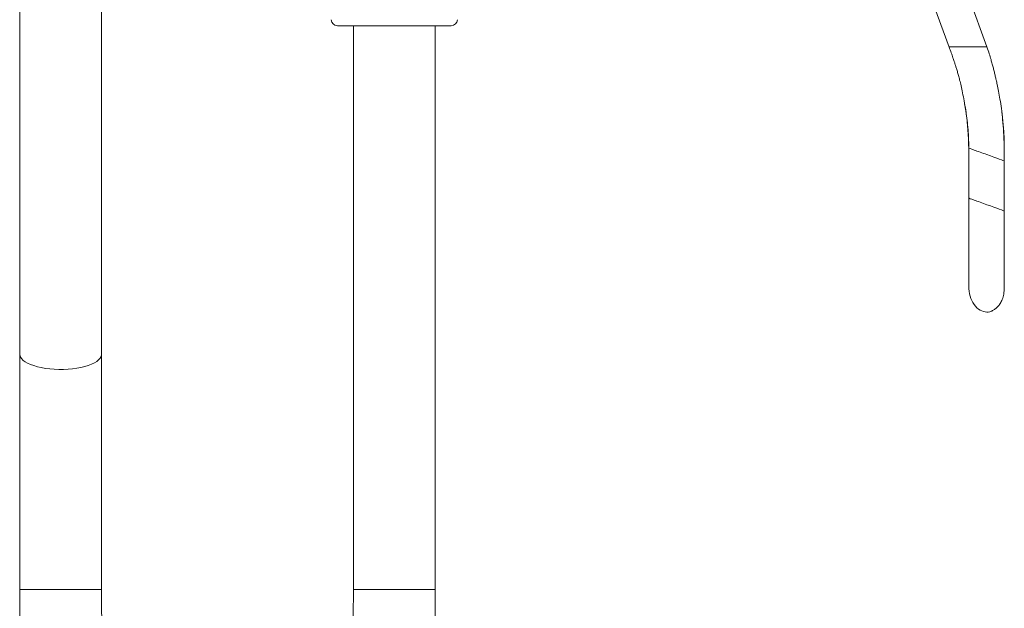
# Model space of a CAD drawing. Units: millimetres. Extents: x -1390 to 1518, y -1366 to 1394.
# Drawn here: x 60 to 216, y -481 to -387 of the extents above; entities that cross this region are included whole.
import ezdxf

# ---------------------------------------------------------------- set-up
doc = ezdxf.new("R2010")
doc.units = ezdxf.units.MM

msp = doc.modelspace()

# ---------------------------------------------------------------- linework, layer by layer
at = {"color": 7, "linetype": 'Continuous', "lineweight": 18}
for p, q in [((213.32, -391.54), (193.41, -336.85)), ((72.71, -440.31), (72.71, -339.93)), ((190.23, -344.59), (207.32, -391.56)), ((59.71, -355.84), (59.71, -440.31)), ((111.63, -388.17), (110.16, -388.17)), ((128.25, -388.17), (111.63, -388.17)), ((112.71, -388.17), (112.71, -477.67)), ((125.71, -477.67), (125.71, -388.17)), ((210.44, -407.62), (210.44, -415.56)), ((216.08, -409.65), (216.08, -407.24)), ((216.08, -417.59), (216.08, -409.65)), ((210.44, -415.56), (210.44, -417.19)), ((59.71, -440.31), (59.71, -477.67)), ((72.71, -477.67), (72.71, -440.31))]:
    msp.add_line(p, q, dxfattribs=at)
at = {"color": 102, "linetype": 'Continuous', "lineweight": 18}
for p, q in [((210.32, -391.55), (207.32, -391.55)), ((213.32, -391.55), (210.32, -391.55)), ((59.71, -477.67), (60.56, -477.67)), ((60.56, -477.67), (72.71, -477.67)), ((112.71, -477.67), (125.71, -477.67))]:
    msp.add_line(p, q, dxfattribs=at)
at = {"color": 102, "linetype": 'Continuous', "lineweight": 18, "flags": 128}
msp.add_lwpolyline([(60.56, -441.52), (60.95, -441.74), (61.42, -441.95), (61.94, -442.14), (62.51, -442.31), (63.14, -442.45), (63.8, -442.57), (64.49, -442.65), (65.2, -442.71), (65.93, -442.74), (66.66, -442.74), (67.38, -442.7), (68.09, -442.64), (68.77, -442.54), (69.42, -442.42), (70.04, -442.27), (70.6, -442.1), (71.11, -441.91), (71.56, -441.69), (71.94, -441.46), (72.24, -441.21), (72.47, -440.95), (72.63, -440.69), (72.7, -440.42), (72.71, -440.31)], dxfattribs=at)
at = {"color": 7, "linetype": 'Continuous', "lineweight": 18}
for centre, start, end in [((110.16, -387.17), 182.8624, 270), ((128.25, -387.17), 270, 357.1376)]:
    msp.add_arc(centre, 1, start, end, dxfattribs=at)
at = {"color": 102, "linetype": 'Continuous', "lineweight": 18}
msp.add_arc((61.26, -440.11), 1.57, 187.3683, 243.3308, dxfattribs=at)
for start_param, end_param in [(1.546959, 3.142376), (0.001315, 1.546959)]:
    msp.add_ellipse((213.26, -408.63), major_axis=(2.82, -1.02), ratio=0.004191, start_param=start_param, end_param=end_param, dxfattribs=at)
at = {"color": 7, "linetype": 'Continuous', "lineweight": 18}
for centre, major_axis, ratio, start_param, end_param in [((213.26, -416.58), (2.82, -1.02), 0.004191, 1.546959, 3.143312), ((213.26, -416.58), (2.82, -1.02), 0.004191, 0.001702, 1.546959), ((213.26, -429.65), (-0.14, 3.99), 0.705399, 1.518992, 3.116446)]:
    msp.add_ellipse(centre, major_axis=major_axis, ratio=ratio, start_param=start_param, end_param=end_param, dxfattribs=at)
for points, knots in [([(207.32, -391.55), (207.43, -391.86), (207.64, -392.43), (207.9, -393.19), (208.11, -393.81), (208.28, -394.34), (208.45, -394.88), (208.63, -395.45), (208.81, -396.11), (209.01, -396.86), (209.23, -397.77), (209.47, -398.87), (209.72, -400.16), (209.95, -401.52), (210.15, -402.91), (210.31, -404.34), (210.42, -405.92), (210.43, -407.03), (210.44, -407.61)], [0, 0, 0, 0, 0.06097, 0.109749, 0.147423, 0.179838, 0.211224, 0.250964, 0.289449, 0.335494, 0.391947, 0.460555, 0.540877, 0.632047, 0.71136, 0.798195, 0.893785, 1, 1, 1, 1]), ([(216.08, -409.66), (216.08, -408.87), (216.07, -407.34), (215.98, -405.14), (215.83, -403.15), (215.64, -401.4), (215.41, -399.89), (215.18, -398.63), (214.98, -397.62), (214.8, -396.83), (214.65, -396.18), (214.51, -395.56), (214.35, -394.92), (214.17, -394.25), (213.95, -393.49), (213.68, -392.58), (213.45, -391.91), (213.32, -391.55)], [0, 0, 0, 0, 0.128533, 0.249056, 0.35817, 0.454031, 0.536341, 0.606008, 0.663511, 0.703906, 0.737635, 0.772222, 0.808016, 0.844874, 0.884794, 0.936585, 1, 1, 1, 1]), ([(209.78, -400.56), (209.85, -400.95), (209.99, -401.83), (210.16, -403.16), (210.3, -404.58), (210.39, -406.01), (210.44, -407.58), (210.44, -408.68), (210.44, -409.25)], [0, 0, 0, 0, 0.134001, 0.308365, 0.459968, 0.623166, 0.801043, 1, 1, 1, 1]), ([(216.08, -407.23), (216.06, -406.43), (216.02, -404.89), (215.84, -403.08), (215.7, -402.07), (215.67, -401.79)], [0, 0, 0, 0, 0.436844, 0.846814, 1, 1, 1, 1]), ([(210.44, -415.55), (210.44, -416.14), (210.44, -417.25), (210.44, -418.81), (210.44, -420.18), (210.44, -421.36), (210.44, -422.34), (210.44, -423.15), (210.44, -423.82), (210.44, -424.44), (210.44, -425.1), (210.44, -425.84), (210.44, -426.63), (210.44, -427.42), (210.44, -428.17), (210.44, -428.75), (210.44, -429.16), (210.44, -429.43), (210.44, -429.51), (210.44, -429.55)], [0, 0, 0, 0, 0.082711, 0.157766, 0.225166, 0.284913, 0.337006, 0.381447, 0.418235, 0.452032, 0.49324, 0.542245, 0.599043, 0.663636, 0.73602, 0.816196, 0.873998, 0.935266, 1, 1, 1, 1]), ([(216.08, -429.76), (216.08, -429.68), (216.08, -429.55), (216.08, -429.11), (216.08, -428.57), (216.08, -427.99), (216.08, -427.39), (216.08, -426.83), (216.08, -426.3), (216.08, -425.76), (216.08, -425.12), (216.08, -424.31), (216.08, -423.31), (216.08, -422.11), (216.08, -420.69), (216.08, -419.25), (216.08, -417.85), (216.08, -416.54), (216.08, -415.63), (216.08, -415.17)], [0, 0, 0, 0, 0.0826832, 0.1577229, 0.2251168, 0.2848632, 0.3369603, 0.3814064, 0.4182004, 0.4520038, 0.4932221, 0.5422381, 0.5990498, 0.6636539, 0.7360472, 0.8162251, 0.8740229, 0.9352815, 1, 1, 1, 1]), ([(216.07, -428.44), (216.07, -428.44), (216.08, -428.43), (216.08, -428.33), (216.08, -428.13), (216.08, -427.75), (216.08, -427.23), (216.08, -426.57), (216.08, -425.77), (216.08, -424.83), (216.08, -423.75), (216.08, -422.49), (216.08, -421.03), (216.08, -419.39), (216.08, -418.21), (216.08, -417.6)], [0, 0, 0, 0, 0.0338411, 0.0729169, 0.1103596, 0.1647417, 0.2269476, 0.2995289, 0.3824825, 0.4649317, 0.5555727, 0.6544038, 0.7614211, 0.8766209, 1, 1, 1, 1]), ([(213.33, -433.65), (213.47, -433.64), (213.72, -433.62), (214.13, -433.47), (214.44, -433.29), (214.66, -433.14), (214.86, -432.96), (215.15, -432.68), (215.48, -432.24), (215.8, -431.59), (216.04, -430.75), (216.07, -430.1), (216.08, -429.76)], [0, 0, 0, 0, 0.124548, 0.221498, 0.26314, 0.302759, 0.342708, 0.385476, 0.491104, 0.629627, 0.80082, 1, 1, 1, 1]), ([(59.71, -477.67), (59.71, -478.99), (59.72, -481.6), (59.78, -485.47), (59.87, -489.21), (60, -492.8), (60.15, -496.22), (60.32, -499.39), (60.5, -502.29), (60.69, -504.93), (60.88, -507.35), (61.06, -509.55), (61.25, -511.65), (61.45, -513.69), (61.66, -515.69), (61.86, -517.53), (62.06, -519.24), (62.25, -520.81), (62.43, -522.3), (62.64, -523.83), (62.86, -525.48), (63.13, -527.36), (63.46, -529.5), (63.84, -531.89), (64.28, -534.41), (64.74, -536.96), (65.27, -539.67), (65.85, -542.46), (66.49, -545.28), (67.02, -547.48), (67.44, -549.12), (67.73, -550.22), (67.99, -551.19), (68.22, -552.01), (68.41, -552.69), (68.58, -553.28), (68.76, -553.88), (68.96, -554.58), (69.22, -555.41), (69.52, -556.38), (69.91, -557.6), (70.38, -558.99), (70.91, -560.5), (71.44, -561.94), (71.98, -563.31), (72.5, -564.6), (72.97, -565.69), (73.36, -566.58), (73.7, -567.31), (74.04, -568.03), (74.4, -568.78), (74.8, -569.56), (75.27, -570.46), (75.82, -571.46), (76.43, -572.5), (77.03, -573.48), (77.62, -574.37), (78.2, -575.21), (78.8, -576.03), (79.43, -576.83), (79.96, -577.47), (80.36, -577.91), (80.63, -578.21), (80.92, -578.52), (81.26, -578.88), (81.64, -579.25), (82.04, -579.62), (82.43, -579.97), (82.82, -580.31), (83.24, -580.64), (83.81, -581.09), (84.52, -581.59), (85.35, -582.1), (86.15, -582.54), (86.99, -582.94), (87.91, -583.32), (88.93, -583.65), (90, -583.91), (91.09, -584.09), (92.14, -584.17), (93.15, -584.18), (94.12, -584.11), (94.96, -583.99), (95.7, -583.84), (96.38, -583.67), (97.08, -583.46), (97.83, -583.19), (98.59, -582.86), (99.36, -582.49), (100.02, -582.12), (100.56, -581.79), (101, -581.5), (101.42, -581.21), (101.83, -580.91), (102.24, -580.59), (102.66, -580.25), (103.06, -579.9), (103.45, -579.55), (103.86, -579.16), (104.35, -578.67), (104.89, -578.1), (105.41, -577.51), (105.88, -576.96), (106.36, -576.36), (106.93, -575.6), (107.6, -574.66), (108.28, -573.64), (108.85, -572.71), (109.3, -571.96), (109.67, -571.31), (109.97, -570.77), (110.25, -570.25), (110.53, -569.73), (110.83, -569.14), (111.17, -568.46), (111.59, -567.57), (112.12, -566.44), (112.73, -565.03), (113.4, -563.42), (113.96, -561.96), (114.41, -560.74), (114.73, -559.85), (115.02, -559.02), (115.27, -558.29), (115.47, -557.69), (115.62, -557.22), (115.75, -556.83), (115.87, -556.44), (116.04, -555.92), (116.25, -555.22), (116.53, -554.3), (116.85, -553.22), (117.2, -551.98), (117.63, -550.42), (118.1, -548.62), (118.58, -546.69), (119.01, -544.87), (119.39, -543.2), (119.72, -541.66), (120.01, -540.28), (120.26, -539.02), (120.5, -537.8), (120.75, -536.5), (121.01, -535.09), (121.31, -533.41), (121.64, -531.43), (122.01, -529.14), (122.38, -526.71), (122.73, -524.21), (123.05, -521.71), (123.36, -519.24), (123.68, -516.42), (124.01, -513.25), (124.34, -509.71), (124.64, -506.14), (124.9, -502.47), (125.13, -498.68), (125.32, -494.97), (125.46, -491.43), (125.57, -488.16), (125.63, -485.48), (125.67, -483.3), (125.69, -481.53), (125.7, -479.66), (125.7, -478.35), (125.71, -477.67)], [0, 0, 0, 0, 0.012, 0.023749, 0.03516, 0.046158, 0.056682, 0.06667, 0.075544, 0.08384, 0.091513, 0.098519, 0.104817, 0.111829, 0.11832, 0.124415, 0.130093, 0.135339, 0.140121, 0.14523, 0.150866, 0.157045, 0.164775, 0.173262, 0.182538, 0.19211, 0.201425, 0.213203, 0.224459, 0.235149, 0.240269, 0.245029, 0.249218, 0.252824, 0.255838, 0.258262, 0.260728, 0.263859, 0.267664, 0.272153, 0.277337, 0.284886, 0.292342, 0.299696, 0.306941, 0.314055, 0.320577, 0.325132, 0.329204, 0.333383, 0.337914, 0.342774, 0.347841, 0.354933, 0.362144, 0.369001, 0.375498, 0.381688, 0.387829, 0.394621, 0.401335, 0.403995, 0.406406, 0.409183, 0.41243, 0.416129, 0.419715, 0.423468, 0.426737, 0.430239, 0.434272, 0.441488, 0.448045, 0.454211, 0.460111, 0.467132, 0.474505, 0.481898, 0.489303, 0.496457, 0.50311, 0.509416, 0.515708, 0.520076, 0.524729, 0.529721, 0.53506, 0.540736, 0.546744, 0.552448, 0.556275, 0.559768, 0.563184, 0.566752, 0.570065, 0.573842, 0.577688, 0.580802, 0.584409, 0.58891, 0.594905, 0.599971, 0.604178, 0.609056, 0.614718, 0.62238, 0.629507, 0.635994, 0.641845, 0.64604, 0.649698, 0.652829, 0.65603, 0.659714, 0.663875, 0.668506, 0.675626, 0.683588, 0.692366, 0.701934, 0.706469, 0.711103, 0.715255, 0.718766, 0.721646, 0.723866, 0.725516, 0.727239, 0.729301, 0.732827, 0.737029, 0.741892, 0.747404, 0.753549, 0.762233, 0.77025, 0.777582, 0.784251, 0.790273, 0.795667, 0.80019, 0.804671, 0.809532, 0.814763, 0.820354, 0.827986, 0.836154, 0.84481, 0.853468, 0.861929, 0.870197, 0.878278, 0.889938, 0.901207, 0.912442, 0.923984, 0.935793, 0.947822, 0.958392, 0.968356, 0.977696, 0.982932, 0.988132, 0.993812, 1, 1, 1, 1]), ([(112.71, -477.67), (112.7, -478.21), (112.7, -479.21), (112.69, -480.62), (112.68, -481.91), (112.67, -483.16), (112.64, -484.48), (112.61, -486.2), (112.55, -488.37), (112.47, -491.06), (112.35, -493.99), (112.2, -497.12), (112.01, -500.35), (111.79, -503.59), (111.54, -506.78), (111.27, -509.91), (110.97, -512.97), (110.63, -516.12), (110.26, -519.32), (109.83, -522.55), (109.4, -525.61), (108.96, -528.45), (108.53, -531.02), (108.16, -533.1), (107.85, -534.74), (107.61, -536.01), (107.36, -537.24), (107.1, -538.52), (106.8, -539.93), (106.45, -541.5), (106.05, -543.2), (105.6, -545.04), (105.14, -546.8), (104.71, -548.38), (104.34, -549.67), (104.02, -550.76), (103.77, -551.58), (103.59, -552.16), (103.47, -552.56), (103.35, -552.91), (103.23, -553.28), (103.08, -553.73), (102.9, -554.3), (102.67, -554.97), (102.4, -555.72), (102.12, -556.51), (101.74, -557.51), (101.3, -558.64), (100.78, -559.91), (100.28, -561.06), (99.82, -562.07), (99.41, -562.92), (99.07, -563.58), (98.81, -564.09), (98.57, -564.53), (98.29, -565.02), (97.96, -565.6), (97.57, -566.24), (97.18, -566.86), (96.82, -567.38), (96.48, -567.87), (96.14, -568.31), (95.88, -568.65), (95.67, -568.89), (95.51, -569.08), (95.34, -569.28), (95.15, -569.48), (94.98, -569.66), (94.85, -569.79), (94.75, -569.88), (94.66, -569.97), (94.56, -570.06), (94.33, -570.27), (94.01, -570.53), (93.65, -570.78), (93.37, -570.94), (93.15, -571.05), (92.98, -571.12), (92.86, -571.15), (92.79, -571.17), (92.74, -571.17), (92.7, -571.17), (92.65, -571.17), (92.59, -571.16), (92.48, -571.13), (92.33, -571.08), (92.13, -570.99), (91.9, -570.86), (91.63, -570.7), (91.32, -570.47), (90.94, -570.15), (90.51, -569.74), (90.05, -569.26), (89.57, -568.7), (89.12, -568.13), (88.72, -567.57), (88.37, -567.07), (88, -566.5), (87.63, -565.89), (87.26, -565.27), (86.94, -564.7), (86.66, -564.19), (86.41, -563.71), (86.13, -563.16), (85.83, -562.56), (85.53, -561.92), (85.17, -561.13), (84.73, -560.14), (84.19, -558.85), (83.62, -557.39), (83.02, -555.78), (82.44, -554.1), (81.9, -552.42), (81.39, -550.77), (80.93, -549.2), (80.5, -547.67), (80.08, -546.1), (79.66, -544.42), (79.21, -542.58), (78.75, -540.58), (78.3, -538.48), (77.86, -536.31), (77.43, -534.08), (77, -531.73), (76.6, -529.38), (76.24, -527.11), (75.93, -525.01), (75.65, -523.08), (75.42, -521.35), (75.21, -519.75), (75.01, -518.13), (74.8, -516.33), (74.58, -514.33), (74.36, -512.15), (74.14, -509.89), (73.94, -507.65), (73.77, -505.53), (73.64, -503.73), (73.53, -502.2), (73.44, -500.93), (73.37, -499.71), (73.29, -498.41), (73.21, -496.92), (73.12, -495.14), (73.03, -493.16), (72.94, -491), (72.87, -488.69), (72.8, -486.2), (72.75, -483.53), (72.71, -480.66), (72.71, -478.69), (72.71, -477.67)], [0, 0, 0, 0, 0.005147, 0.009673, 0.013597, 0.017542, 0.02178, 0.026325, 0.03413, 0.042808, 0.052414, 0.06271, 0.073538, 0.084321, 0.095041, 0.10568, 0.116215, 0.126625, 0.13858, 0.150301, 0.161724, 0.172478, 0.182405, 0.191452, 0.197013, 0.20214, 0.206893, 0.212153, 0.2182, 0.224925, 0.232449, 0.240795, 0.249985, 0.257177, 0.263531, 0.269024, 0.273637, 0.27608, 0.278165, 0.27989, 0.281697, 0.284146, 0.287244, 0.290997, 0.295412, 0.300147, 0.304726, 0.313248, 0.321128, 0.329282, 0.336562, 0.342931, 0.34837, 0.351982, 0.355396, 0.359441, 0.36415, 0.369921, 0.37626, 0.38317, 0.388948, 0.394893, 0.400075, 0.402711, 0.405458, 0.408662, 0.412326, 0.416017, 0.418329, 0.420104, 0.421732, 0.423809, 0.426343, 0.436917, 0.44567, 0.454247, 0.462831, 0.471417, 0.479513, 0.487136, 0.493744, 0.500731, 0.508324, 0.516681, 0.52546, 0.534088, 0.542431, 0.550276, 0.557489, 0.565456, 0.573887, 0.583672, 0.591531, 0.599972, 0.609117, 0.614378, 0.61999, 0.626056, 0.632136, 0.638079, 0.643459, 0.647167, 0.651003, 0.655332, 0.660136, 0.66489, 0.669322, 0.677107, 0.685285, 0.694486, 0.704302, 0.713775, 0.722865, 0.731466, 0.739341, 0.746535, 0.753858, 0.761631, 0.769839, 0.778609, 0.787974, 0.79663, 0.805689, 0.81513, 0.824512, 0.833124, 0.840985, 0.84812, 0.854555, 0.859825, 0.865532, 0.871901, 0.878903, 0.886506, 0.894478, 0.902157, 0.909282, 0.915877, 0.920354, 0.924571, 0.928537, 0.932539, 0.937446, 0.943281, 0.949995, 0.956867, 0.964362, 0.972417, 0.981009, 0.990177, 1, 1, 1, 1])]:
    msp.add_open_spline(points, degree=3, knots=knots, dxfattribs=at)

doc.saveas('drawing.dxf')
